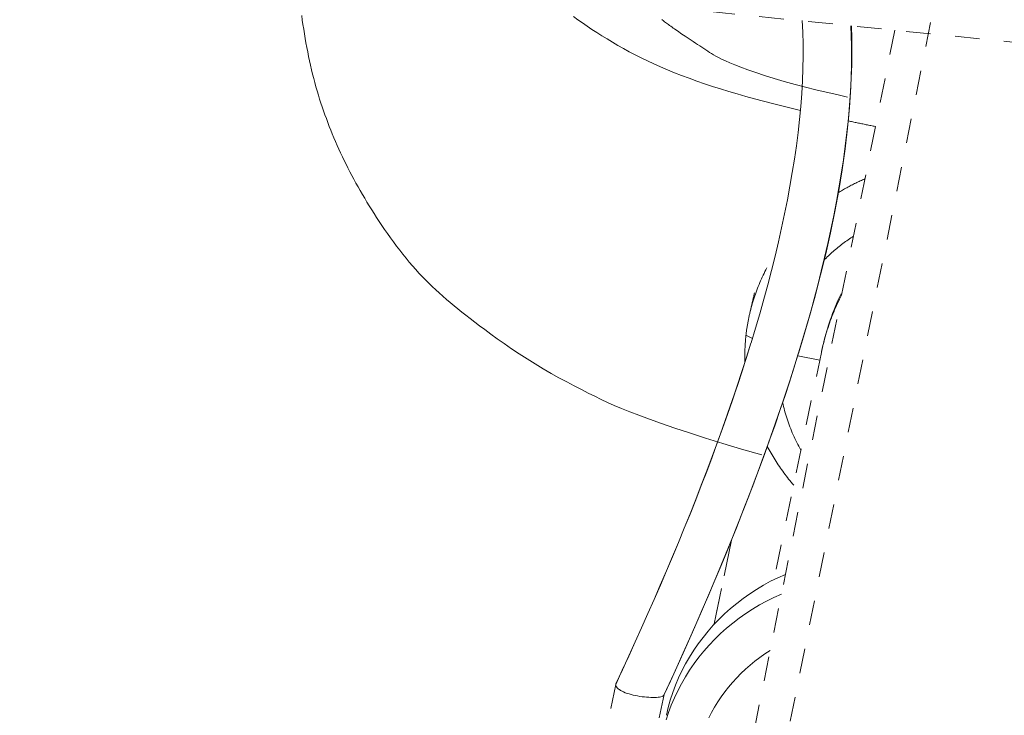
# Model space of a CAD drawing. Units: inches. Extents: x -271 to 309, y -137 to 137.
# Drawn here: x -47 to -43, y 17 to 20 of the extents above; entities that cross this region are included whole.
import ezdxf

# ---------------------------------------------------------------- set-up
doc = ezdxf.new("R2010")
doc.units = ezdxf.units.IN
doc.header["$MEASUREMENT"] = 0
doc.linetypes.add('DASHED', pattern=[0.2, 0.1, -0.1])
doc.layers.add('Unnamed [1]', color=7, linetype='Continuous', lineweight=0)

msp = doc.modelspace()

# ---------------------------------------------------------------- linework, layer by layer
at = {"layer": 'Unnamed [1]', "color": 18, "linetype": 'DASHED', "lineweight": 0, "true_color": 0x000000}
for p, q in [((-43.9603203, 17.0310628), (-43.2424945, 20.6079889)), ((-46.3953323, 20.5320584), (-42.9527686, 20.1842128)), ((-43.456607, 20.2350781), (-44.1335282, 16.8619803)), ((-44.0615627, 18.993696), (-44.0353896, 18.9806019)), ((-43.7550462, 18.9237863), (-43.9477517, 17.9996465)), ((-43.8512033, 18.9103545), (-43.7614879, 18.8928934)), ((-44.1908095, 17.8197989), (-44.122629, 18.1467661)), ((-44.1199392, 18.1596649), (-44.1907395, 17.8201345))]:
    msp.add_line(p, q, dxfattribs=at)
for points in [[(-43.9975778, 18.5078801), (-44.0791102, 18.5308365), (-44.1553377, 18.5533484), (-44.2261783, 18.5752272), (-44.2915497, 18.5962847), (-44.3513698, 18.6163324), (-44.4055564, 18.6351819), (-44.4540273, 18.6526448), (-44.4967231, 18.6685441), (-44.5341054, 18.6829676), (-44.567157, 18.6962676), (-44.5968836, 18.7088079), (-44.6242906, 18.7209523), (-44.6503836, 18.7330647), (-44.6761681, 18.7455089), (-44.7026496, 18.7586487), (-44.7306213, 18.7727796), (-44.760027, 18.7879232), (-44.7905978, 18.8040331), (-44.8220653, 18.8210627), (-44.8541607, 18.8389653), (-44.8866154, 18.8576944), (-44.9191608, 18.8772034), (-44.9515265, 18.8974389), (-44.9834029, 18.9181925), (-45.0144416, 18.9391008), (-45.0442919, 18.9597934), (-45.0726037, 18.9799003), (-45.0990266, 18.9990511), (-45.1232102, 19.0168756), (-45.1448041, 19.0330036), (-45.1643624, 19.0477636), (-45.1827837, 19.0618263), (-45.2002341, 19.0753352), (-45.2168799, 19.0884335), (-45.2328874, 19.1012646), (-45.2484226, 19.1139718), (-45.263652, 19.1266985), (-45.2787369, 19.139584), (-45.2937289, 19.1526787), (-45.3085695, 19.1659437), (-45.3231956, 19.1793364), (-45.3375441, 19.1928139), (-45.3515516, 19.2063335), (-45.3651552, 19.2198526), (-45.3782915, 19.2333284), (-45.3912395, 19.247108), (-45.404291, 19.2615185), (-45.4174023, 19.2764875), (-45.4305295, 19.2919423), (-45.4436288, 19.3078104), (-45.4566566, 19.3240191), (-45.4695691, 19.340496), (-45.4823224, 19.3571684), (-45.4948728, 19.3739637), (-45.5071766, 19.3908094), (-45.5191898, 19.4076328), (-45.5308689, 19.4243615), (-45.54217, 19.4409228), (-45.5530493, 19.4572441), (-45.563463, 19.4732529), (-45.5735315, 19.4890446), (-45.5834055, 19.5047666), (-45.5930872, 19.5204244), (-45.602579, 19.5360234), (-45.611883, 19.5515691), (-45.6210014, 19.5670669), (-45.6299365, 19.5825222), (-45.6386904, 19.5979406), (-45.6472655, 19.6133275), (-45.6556638, 19.6286883), (-45.6638877, 19.6440284), (-45.6719394, 19.6593534), (-45.679821, 19.6746686), (-45.6875348, 19.6899796), (-45.6950831, 19.7052917), (-45.7024679, 19.7206104), (-45.7096917, 19.7359412), (-45.7167565, 19.7512895), (-45.7236646, 19.7666608), (-45.7304183, 19.7820605), (-45.7370196, 19.7974941), (-45.743471, 19.8129669), (-45.7497745, 19.8284846), (-45.7559324, 19.8440524), (-45.7619469, 19.8596759), (-45.7678203, 19.8753605), (-45.7735548, 19.8911117), (-45.7791525, 19.9069349), (-45.7846157, 19.9228355), (-45.7899467, 19.9388191), (-45.7951476, 19.9549793), (-45.8002187, 19.971397), (-45.8051587, 19.9880584), (-45.8099665, 20.0049499), (-45.814641, 20.0220575), (-45.819181, 20.0393677), (-45.8235854, 20.0568665), (-45.827853, 20.0745403), (-45.8319827, 20.0923753), (-45.8359734, 20.1103577), (-45.8398239, 20.1284737), (-45.8435331, 20.1467096), (-45.8470998, 20.1650517), (-45.8505229, 20.1834861), (-45.8538013, 20.2019991), (-45.8569338, 20.2205769), (-45.8599192, 20.2392058), (-45.8627565, 20.257872), (-45.8654445, 20.2765617), (-45.867982, 20.2952612)], [(-43.8327317, 20.2745928), (-43.8304373, 20.226952), (-43.8292362, 20.1785143), (-43.8291093, 20.1293051), (-43.8300376, 20.07935), (-43.832002, 20.0286746), (-43.8349834, 19.9773045), (-43.8389627, 19.9252651), (-43.8439208, 19.8725822), (-43.8498386, 19.8192811), (-43.8566971, 19.7653875), (-43.8644771, 19.7109269), (-43.8731596, 19.6559249), (-43.8827255, 19.600407), (-43.8931557, 19.5443989), (-43.9044311, 19.4879259), (-43.9165327, 19.4310138), (-43.9294413, 19.373688), (-43.9431378, 19.3159742), (-43.9576032, 19.2578978), (-43.9728184, 19.1994844), (-43.9887643, 19.1407596), (-44.0054219, 19.081749), (-44.0227719, 19.022478), (-44.0407954, 18.9629723)], [(-44.3943517, 17.531966), (-44.3554682, 17.6164329), (-44.3171348, 17.700989), (-44.2793834, 17.7856357), (-44.2422456, 17.8703742), (-44.205753, 17.9552059), (-44.1699374, 18.0401321), (-44.1348303, 18.1251541), (-44.1004635, 18.2102733), (-44.0668687, 18.2954908), (-44.0340774, 18.3808082), (-44.0021213, 18.4662266), (-43.9710322, 18.5517474), (-43.9408417, 18.6373719), (-43.9115815, 18.7231014), (-43.8832832, 18.8089373), (-43.8559785, 18.8948808), (-43.8297124, 18.9809253), (-43.8045839, 19.0670325), (-43.7807051, 19.153156), (-43.7581883, 19.2392494), (-43.7371456, 19.3252664), (-43.7176894, 19.4111607), (-43.6999319, 19.4968859), (-43.6839852, 19.5823957), (-43.6699617, 19.6676437), (-43.6579736, 19.7525837), (-43.648133, 19.8371692), (-43.6405522, 19.9213539), (-43.6353435, 20.0050915), (-43.6326191, 20.0883357), (-43.6324912, 20.1710401), (-43.6350721, 20.2531583)], [(-43.8484606, 18.919284), (-43.8318273, 18.9744247), (-43.8156023, 19.0299014), (-43.7998206, 19.0856738), (-43.7845175, 19.1417015), (-43.7697281, 19.1979439), (-43.7554874, 19.2543608), (-43.7418308, 19.3109117), (-43.7287932, 19.3675561), (-43.7164098, 19.4242537), (-43.7047158, 19.480964), (-43.6937463, 19.5376467), (-43.6835365, 19.5942612), (-43.6741214, 19.6507671), (-43.6655363, 19.7071242), (-43.6578162, 19.7632918), (-43.6509963, 19.8192297), (-43.6451117, 19.8748973), (-43.6401976, 19.9302543), (-43.6362891, 19.9852602), (-43.6334213, 20.0398747), (-43.6316294, 20.0940573), (-43.6309486, 20.1477676), (-43.6314138, 20.2009651), (-43.6330604, 20.2536095)], [(-43.5779564, 19.6304215), (-43.5826685, 19.6283704), (-43.5873665, 19.6262922), (-43.5920501, 19.624187), (-43.5967191, 19.6220549), (-43.6013735, 19.6198959), (-43.606013, 19.6177102), (-43.6106374, 19.6154978), (-43.6152466, 19.6132589), (-43.6198405, 19.6109935), (-43.6244189, 19.6087016), (-43.6289816, 19.6063835), (-43.6335284, 19.6040392), (-43.6380592, 19.6016687), (-43.6425739, 19.5992722), (-43.6470722, 19.5968497), (-43.6515539, 19.5944013), (-43.6560191, 19.5919272), (-43.6604673, 19.5894273), (-43.6648986, 19.5869019), (-43.6693127, 19.5843509), (-43.6737095, 19.5817745), (-43.6780888, 19.5791728), (-43.6824505, 19.5765458), (-43.6867943, 19.5738936)], [(-43.6247871, 19.3970379), (-43.6302498, 19.3934905), (-43.6356752, 19.3898941), (-43.641063, 19.3862491), (-43.6464126, 19.3825558), (-43.6517236, 19.3788146), (-43.6569957, 19.3750259), (-43.6622283, 19.3711899), (-43.6674211, 19.3673072), (-43.6725736, 19.3633779), (-43.6776854, 19.3594026), (-43.6827561, 19.3553816), (-43.6877851, 19.3513152), (-43.6927721, 19.3472038), (-43.6977167, 19.3430477), (-43.7026185, 19.3388474), (-43.7074769, 19.3346031), (-43.7122915, 19.3303153), (-43.7170621, 19.3259844), (-43.721788, 19.3216105), (-43.7264688, 19.3171943), (-43.7311042, 19.3127359), (-43.7356938, 19.3082358), (-43.7402369, 19.3036943), (-43.7447334, 19.2991119)], [(-43.9765944, 19.267994), (-43.9804576, 19.2606389), (-43.9842398, 19.2532452), (-43.9879406, 19.2458138), (-43.9915597, 19.2383453), (-43.9950969, 19.2308405), (-43.9985518, 19.2233004), (-44.0019241, 19.2157256), (-44.0052136, 19.2081169), (-44.0084199, 19.2004752), (-44.0115427, 19.1928013), (-44.0145817, 19.1850959), (-44.0175367, 19.1773598), (-44.0204073, 19.1695939), (-44.0231931, 19.1617989), (-44.025894, 19.1539757), (-44.0285096, 19.1461249), (-44.0310396, 19.1382475), (-44.0334836, 19.1303442), (-44.0358415, 19.1224158), (-44.0381129, 19.1144631), (-44.0402975, 19.1064869), (-44.0423949, 19.0984879), (-44.0444049, 19.0904671), (-44.0463272, 19.0824252)], [(-44.0267681, 19.1662841), (-44.0275832, 19.1627891), (-44.0283984, 19.1592941), (-44.0292136, 19.1557991), (-44.0300287, 19.1523042), (-44.0308439, 19.1488092), (-44.0316591, 19.1453142), (-44.0324742, 19.1418192), (-44.0332894, 19.1383242), (-44.0341045, 19.1348292), (-44.0349197, 19.1313342), (-44.0357349, 19.1278392), (-44.03655, 19.1243442), (-44.0373652, 19.1208492), (-44.0381804, 19.1173543), (-44.0389955, 19.1138593), (-44.0398107, 19.1103643), (-44.0406259, 19.1068693), (-44.0414411, 19.1033743), (-44.0422562, 19.0998793), (-44.0430714, 19.0963843), (-44.0438866, 19.0928893), (-44.0447017, 19.0893943), (-44.0455169, 19.0858993), (-44.0463321, 19.0824043)], [(-43.6748251, 19.1627662), (-43.6813651, 19.1492022), (-43.6875938, 19.1356053), (-43.6935155, 19.1220233), (-43.6991345, 19.108504), (-43.704455, 19.0950953), (-43.7094812, 19.0818451), (-43.7142176, 19.0688011), (-43.7186682, 19.0560114), (-43.7228374, 19.0435236), (-43.7267294, 19.0313858), (-43.7303485, 19.0196458), (-43.733699, 19.0083513), (-43.7367851, 18.9975503), (-43.7396111, 18.9872907), (-43.7421812, 18.9776202), (-43.7444997, 18.9685868), (-43.7465709, 18.9602384), (-43.748399, 18.9526226), (-43.7499883, 18.9457876), (-43.7513431, 18.939781), (-43.7524676, 18.9346508), (-43.7533661, 18.9304447), (-43.7540428, 18.9272108), (-43.754502, 18.9249968)], [(-43.750955, 18.9424598), (-43.7487687, 18.9517666), (-43.7464895, 18.9610539), (-43.7441175, 18.9703202), (-43.7416527, 18.9795637), (-43.7390952, 18.9887831), (-43.7364449, 18.9979766), (-43.733702, 19.0071427), (-43.7308665, 19.0162798), (-43.7279383, 19.0253863), (-43.7249176, 19.0344607), (-43.7218043, 19.0435014), (-43.7185985, 19.0525067), (-43.7153003, 19.0614752), (-43.7119096, 19.0704052), (-43.7084265, 19.0792951), (-43.7048511, 19.0881434), (-43.7011833, 19.0969484), (-43.6974233, 19.1057087), (-43.693571, 19.1144225), (-43.6896264, 19.1230884), (-43.6855897, 19.1317048), (-43.6814608, 19.14027), (-43.6772398, 19.1487825), (-43.6729267, 19.1572407)], [(-44.0463272, 19.0824252), (-44.0471708, 19.0787684), (-44.0479963, 19.0751075), (-44.0488037, 19.0714426), (-44.0495931, 19.0677738), (-44.0503645, 19.0641012), (-44.0511177, 19.0604249), (-44.0518528, 19.0567448), (-44.0525698, 19.0530611), (-44.0532686, 19.0493739), (-44.0539493, 19.0456833), (-44.0546118, 19.0419893), (-44.0552561, 19.038292), (-44.0558822, 19.0345915), (-44.0564901, 19.0308878), (-44.0570797, 19.0271811), (-44.0576511, 19.0234714), (-44.0582042, 19.0197589), (-44.058739, 19.0160434), (-44.0592555, 19.0123253), (-44.0597536, 19.0086044), (-44.0602334, 19.004881), (-44.0606949, 19.0011551), (-44.061138, 18.9974267), (-44.0615627, 18.993696)], [(-44.0615627, 18.993696), (-44.0620549, 18.9891506), (-44.0625198, 18.9846019), (-44.0629575, 18.9800502), (-44.0633678, 18.9754955), (-44.0637509, 18.970938), (-44.0641066, 18.9663779), (-44.0644351, 18.9618152), (-44.0647362, 18.9572502), (-44.0650101, 18.9526829), (-44.0652567, 18.9481136), (-44.0654759, 18.9435423), (-44.0656679, 18.9389692), (-44.0658325, 18.9343945), (-44.0659699, 18.9298183), (-44.0660799, 18.9252407), (-44.0661627, 18.9206619), (-44.0662181, 18.916082), (-44.0662462, 18.9115012), (-44.0662471, 18.9069196), (-44.0662206, 18.9023374), (-44.0661668, 18.8977546), (-44.0660857, 18.8931715), (-44.0659772, 18.8885882), (-44.0658415, 18.8840049)], [(-44.0411747, 18.9617409), (-44.0592746, 18.9038149), (-44.0778791, 18.8458803), (-44.0969764, 18.7879389), (-44.1165547, 18.7299927), (-44.1366025, 18.6720437), (-44.1571079, 18.6140937), (-44.1780594, 18.5561448), (-44.1994452, 18.4981989), (-44.2212537, 18.4402579), (-44.243473, 18.3823237), (-44.2660916, 18.3243983), (-44.2890978, 18.2664837), (-44.3124797, 18.2085818), (-44.3362259, 18.1506945), (-44.3603245, 18.0928238), (-44.3847638, 18.0349715), (-44.4095323, 17.9771398), (-44.4346181, 17.9193304), (-44.4600096, 17.8615454), (-44.485695, 17.8037866), (-44.5116628, 17.7460561), (-44.5379011, 17.6883558), (-44.5643984, 17.6306876), (-44.5911429, 17.5730534)], [(-44.0411731, 18.961746), (-44.0590452, 18.9045753), (-44.077484, 18.847222), (-44.0964719, 18.7897038), (-44.1159908, 18.7320383), (-44.1360231, 18.6742433), (-44.156551, 18.6163365), (-44.1775565, 18.5583356), (-44.1990218, 18.5002581), (-44.2209293, 18.442122), (-44.2432609, 18.3839447), (-44.265999, 18.325744), (-44.2891257, 18.2675377), (-44.3126231, 18.2093433), (-44.3364735, 18.1511787), (-44.3606591, 18.0930614), (-44.385162, 18.0350092), (-44.4099643, 17.9770397), (-44.4350484, 17.9191707), (-44.4603963, 17.8614198), (-44.4859903, 17.8038048), (-44.5118125, 17.7463433), (-44.5378451, 17.689053), (-44.5640703, 17.6319515), (-44.5904703, 17.5750567)], [(-43.7550121, 18.9239494), (-43.7548505, 18.9247223), (-43.7546882, 18.925495), (-43.7545253, 18.9262676), (-43.7543617, 18.92704), (-43.7541975, 18.9278123), (-43.7540327, 18.9285845), (-43.7538671, 18.9293566), (-43.753701, 18.9301285), (-43.7535342, 18.9309002), (-43.7533668, 18.9316719), (-43.7531987, 18.9324433), (-43.7530299, 18.9332147), (-43.7528606, 18.9339859), (-43.7526906, 18.934757), (-43.7525199, 18.9355279), (-43.7523486, 18.9362987), (-43.7521767, 18.9370693), (-43.7520041, 18.9378398), (-43.7518308, 18.9386102), (-43.751657, 18.9393804), (-43.7514824, 18.9401504), (-43.7513073, 18.9409204), (-43.7511315, 18.9416901), (-43.750955, 18.9424598)], [(-44.3950151, 17.5299824), (-44.3687445, 17.5869311), (-44.3426589, 17.6440672), (-44.3167748, 17.7013754), (-44.2911087, 17.7588408), (-44.2656771, 17.816448), (-44.2404963, 17.874182), (-44.2155829, 17.9320277), (-44.1909533, 17.9899698), (-44.1666241, 18.0479932), (-44.1426115, 18.1060828), (-44.1189322, 18.1642235), (-44.0956025, 18.2224), (-44.072639, 18.2805973), (-44.0500581, 18.3388001), (-44.0278762, 18.3969935), (-44.0061099, 18.4551621), (-43.9847756, 18.5132909), (-43.9638897, 18.5713647), (-43.9434687, 18.6293684), (-43.9235291, 18.6872867), (-43.9040874, 18.7451047), (-43.8851599, 18.8028071), (-43.8667632, 18.8603788), (-43.8489137, 18.9178046)], [(-43.9125206, 18.7207251), (-43.9106682, 18.712304), (-43.9087027, 18.7039028), (-43.9066246, 18.6955228), (-43.9044346, 18.6871652), (-43.902133, 18.6788313), (-43.8997204, 18.6705223), (-43.8971972, 18.6622397), (-43.8945641, 18.6539847), (-43.8918214, 18.6457585), (-43.8889697, 18.6375624), (-43.8860094, 18.6293977), (-43.8829411, 18.6212657), (-43.8797653, 18.6131677), (-43.8764825, 18.605105), (-43.8730931, 18.5970788), (-43.8695978, 18.5890904), (-43.8659969, 18.5811412), (-43.8622909, 18.5732323), (-43.8584805, 18.5653651), (-43.854566, 18.5575408), (-43.850548, 18.5497608), (-43.8464269, 18.5420264), (-43.8422034, 18.5343387), (-43.8378778, 18.5266991)], [(-43.9748215, 18.541962), (-43.9711168, 18.5349661), (-43.9673427, 18.5280016), (-43.9634995, 18.5210691), (-43.9595878, 18.5141693), (-43.9556079, 18.5073026), (-43.9515603, 18.5004697), (-43.9474452, 18.4936712), (-43.9432632, 18.4869076), (-43.9390145, 18.4801796), (-43.9346997, 18.4734878), (-43.9303191, 18.4668326), (-43.9258732, 18.4602148), (-43.9213623, 18.4536348), (-43.9167868, 18.4470934), (-43.9121471, 18.440591), (-43.9074437, 18.4341282), (-43.9026769, 18.4277058), (-43.8978472, 18.4213241), (-43.8929549, 18.4149839), (-43.8880004, 18.4086857), (-43.8829842, 18.4024301), (-43.8779066, 18.3962177), (-43.8727681, 18.3900491), (-43.8675691, 18.3839248)], [(-43.9009368, 18.020945), (-43.9314153, 18.00746), (-43.9612271, 17.9927978), (-43.9903411, 17.9769954), (-44.018726, 17.9600899), (-44.0463506, 17.9421184), (-44.0731837, 17.923118), (-44.099194, 17.9031258), (-44.1243503, 17.882179), (-44.1486213, 17.8603146), (-44.1719758, 17.8375697), (-44.1943826, 17.8139815), (-44.2158104, 17.789587), (-44.236228, 17.7644234), (-44.2556042, 17.7385277), (-44.2739077, 17.7119371), (-44.2911072, 17.6846887), (-44.3071716, 17.6568195), (-44.3220696, 17.6283668), (-44.33577, 17.5993675), (-44.3482414, 17.5698588), (-44.3594528, 17.5398778), (-44.3693728, 17.5094616), (-44.3779702, 17.4786473), (-44.3852138, 17.447472)], [(-43.9171187, 17.9403596), (-43.9476383, 17.9268887), (-43.9774912, 17.9122377), (-44.006646, 17.896444), (-44.0350714, 17.8795447), (-44.0627359, 17.861577), (-44.0896083, 17.842578), (-44.1156572, 17.822585), (-44.1408513, 17.8016352), (-44.1651592, 17.7797656), (-44.1885496, 17.7570136), (-44.2109911, 17.7334162), (-44.2324524, 17.7090107), (-44.2529022, 17.6838343), (-44.2723091, 17.6579241), (-44.2906418, 17.6313173), (-44.3078689, 17.6040512), (-44.3239591, 17.5761628), (-44.338881, 17.5476895), (-44.3526033, 17.5186683), (-44.3650947, 17.4891364), (-44.3763238, 17.4591311), (-44.3862593, 17.4286895)], [(-44.2125657, 17.4373178), (-44.2011869, 17.4592685), (-44.1889825, 17.4808085), (-44.1759699, 17.5019107), (-44.1621665, 17.5225481), (-44.1475898, 17.5426935), (-44.1322572, 17.56232), (-44.116186, 17.5814003), (-44.0993938, 17.5999074), (-44.0818978, 17.6178141), (-44.0637156, 17.6350935), (-44.0448645, 17.6517183), (-44.025362, 17.6676616), (-44.0052255, 17.6828961), (-43.9844723, 17.6973949), (-43.9631199, 17.7111308)], [(-44.5911429, 17.5730534), (-44.7507628, 16.8079796), (-44.910767, 16.0428721), (-45.071131, 15.2777296), (-45.2318302, 14.5125509), (-45.3928402, 13.7473347), (-45.5541365, 12.9820797), (-45.7156947, 12.2167846), (-45.8774903, 11.4514483), (-46.0394987, 10.6860693), (-46.2016956, 9.9206464), (-46.3640565, 9.1551784), (-46.5265568, 8.3896641), (-46.6891721, 7.624102), (-46.8518779, 6.858491), (-47.0146498, 6.0928297)], [(-44.5654651, 17.5454603), (-44.5674402, 17.5465314), (-44.5693643, 17.5476239), (-44.5712336, 17.5487359), (-44.5730443, 17.5498655), (-44.5747926, 17.5510105), (-44.5764748, 17.5521691), (-44.5780871, 17.5533392), (-44.5796256, 17.5545187), (-44.5810868, 17.5557058), (-44.5824667, 17.5568984), (-44.5837616, 17.5580945), (-44.5849677, 17.5592921), (-44.5860812, 17.5604893), (-44.5870985, 17.5616839), (-44.5880156, 17.562874), (-44.5888289, 17.5640577), (-44.5895345, 17.5652329), (-44.5901287, 17.5663976), (-44.5906077, 17.5675497), (-44.5909678, 17.5686874), (-44.5912051, 17.5698087), (-44.5913159, 17.5709114), (-44.5912964, 17.5719936), (-44.5911429, 17.5730534)], [(-44.5911429, 17.5730534), (-44.5911243, 17.5731389), (-44.5911049, 17.5732243), (-44.5910847, 17.5733096), (-44.5910637, 17.5733946), (-44.5910418, 17.5734795), (-44.5910192, 17.5735641), (-44.5909957, 17.5736486), (-44.5909713, 17.573733), (-44.5909462, 17.5738171), (-44.5909202, 17.5739011), (-44.5908934, 17.5739849), (-44.5908658, 17.5740685), (-44.5908373, 17.5741519), (-44.5908081, 17.5742351), (-44.590778, 17.5743181), (-44.590747, 17.574401), (-44.5907153, 17.5744836), (-44.5906828, 17.5745661), (-44.5906494, 17.5746484), (-44.5906152, 17.5747305), (-44.5905802, 17.5748124), (-44.5905444, 17.5748941), (-44.5905077, 17.5749756), (-44.5904703, 17.5750569)], [(-46.8411752, 5.9443907), (-46.6961964, 6.6262973), (-46.5512569, 7.3081603), (-46.4063751, 7.9899812), (-46.2615692, 8.6717618), (-46.1168577, 9.3535035), (-45.9722589, 10.035208), (-45.8277911, 10.716877), (-45.6834726, 11.398512), (-45.5393218, 12.0801147), (-45.3953569, 12.7616866), (-45.2515965, 13.4432295), (-45.1080587, 14.1247449), (-44.9647619, 14.8062344), (-44.8217245, 15.4876996), (-44.6789648, 16.1691422), (-44.5365011, 16.8505638), (-44.3943517, 17.531966)], [(-44.3943517, 17.531966), (-44.3943697, 17.531883), (-44.3943885, 17.5318), (-44.3944081, 17.5317171), (-44.3944285, 17.5316341), (-44.3944498, 17.5315512), (-44.3944718, 17.5314684), (-44.3944947, 17.5313856), (-44.3945185, 17.5313028), (-44.394543, 17.53122), (-44.3945684, 17.5311373), (-44.3945947, 17.5310547), (-44.3946217, 17.5309721), (-44.3946497, 17.5308895), (-44.3946785, 17.530807), (-44.3947081, 17.5307245), (-44.3947386, 17.5306421), (-44.39477, 17.5305597), (-44.3948022, 17.5304774), (-44.3948353, 17.5303951), (-44.3948693, 17.5303129), (-44.3949042, 17.5302308), (-44.3949399, 17.5301487), (-44.3949765, 17.5300667), (-44.395014, 17.5299847)]]:
    msp.add_lwpolyline(points, dxfattribs=at)
at = {"layer": 'Unnamed [1]', "color": 18, "linetype": 'DASHED', "lineweight": 0, "true_color": 0x000000, "extrusion": (0, 0, -1)}
for points in [[(43.8400924, 19.90895), (43.878385, 19.9180027), (43.9161746, 19.9272133), (43.9534412, 19.936584), (43.9901649, 19.9461172), (44.0263257, 19.9558151), (44.0619037, 19.9656799), (44.0968789, 19.9757141), (44.1312315, 19.9859197), (44.1649414, 19.9962991), (44.1979887, 20.0068546), (44.2303535, 20.0175885), (44.2620159, 20.0285029), (44.2929559, 20.0396002), (44.3231535, 20.0508826), (44.3525888, 20.0623525), (44.381242, 20.0740121), (44.4090929, 20.0858636), (44.4361218, 20.0979093), (44.4623086, 20.1101516), (44.4876334, 20.1225926), (44.5122127, 20.1351955), (44.5361834, 20.1479117), (44.5595561, 20.1607258), (44.5823412, 20.1736223), (44.6045495, 20.1865859), (44.6261914, 20.199601), (44.6472775, 20.2126523), (44.6678185, 20.2257244), (44.6878248, 20.2388019), (44.707307, 20.2518692), (44.7262758, 20.2649111), (44.7447417, 20.277912), (44.7627152, 20.2908567)], [(44.4043228, 20.2792438), (44.4017228, 20.2771786), (44.3988635, 20.2749414), (44.3957499, 20.2725367), (44.3923868, 20.2699691), (44.388779, 20.2672432), (44.3849314, 20.2643635), (44.3808488, 20.2613347), (44.3765361, 20.2581612), (44.3719982, 20.2548476), (44.3672398, 20.2513986), (44.3622658, 20.2478186), (44.357081, 20.2441123), (44.3516904, 20.2402841), (44.3460987, 20.2363387), (44.3403109, 20.2322806), (44.3343316, 20.2281145), (44.3281659, 20.2238447), (44.3218185, 20.219476), (44.3152943, 20.2150129), (44.3083502, 20.2103207), (44.3008136, 20.2053009), (44.2927951, 20.2000117), (44.284405, 20.1945116), (44.275754, 20.1888592), (44.2669524, 20.1831127), (44.2581108, 20.1773307), (44.2493397, 20.1715716), (44.2407496, 20.1658938), (44.2324509, 20.1603557), (44.2245541, 20.1550158), (44.2170842, 20.1499015), (44.2097236, 20.1449164), (44.2020691, 20.139933), (44.1937176, 20.1348238), (44.1842659, 20.1294614), (44.1733109, 20.1237183), (44.1604494, 20.117467), (44.1452782, 20.1105801), (44.1273942, 20.1029301), (44.1063942, 20.0943895), (44.0818751, 20.084831), (44.0535413, 20.0741959), (44.0215274, 20.0627014), (43.9860756, 20.0506339), (43.947428, 20.0382794), (43.9058269, 20.0259241), (43.8620495, 20.0139321), (43.8191875, 20.0028523), (43.777094, 19.9925243), (43.7350471, 19.9826865), (43.6923246, 19.9730778), (43.6482045, 19.9634368)], [(43.5352409, 19.8432416), (43.5398614, 19.8441805), (43.5444808, 19.8451202), (43.549099, 19.8460609), (43.553716, 19.8470026), (43.5583317, 19.8479452), (43.5629461, 19.8488889), (43.567559, 19.8498335), (43.5721705, 19.8507792), (43.5767805, 19.8517258), (43.581389, 19.8526736), (43.5859958, 19.8536223), (43.590601, 19.8545722), (43.5952045, 19.8555231), (43.5998061, 19.8564752), (43.604406, 19.8574283), (43.609004, 19.8583826), (43.6136001, 19.859338), (43.6181941, 19.8602946), (43.6227862, 19.8612523), (43.6273761, 19.8622113), (43.6319639, 19.8631714), (43.6365496, 19.8641327), (43.6411329, 19.8650953), (43.645714, 19.8660591)], [(44.395014, 17.5299847), (44.3966184, 17.527827), (44.399252, 17.5259472), (44.4028395, 17.5243406), (44.4073059, 17.5230025), (44.412576, 17.5219284), (44.4185747, 17.5211136), (44.4252267, 17.5205533), (44.432457, 17.5202429), (44.4401904, 17.5201778), (44.4483518, 17.5203532), (44.456866, 17.5207646), (44.4656579, 17.5214073), (44.4746523, 17.5222765), (44.4837741, 17.5233677), (44.4929481, 17.5246762), (44.5020992, 17.5261973), (44.5111522, 17.5279263), (44.520032, 17.5298586), (44.5286634, 17.5319895), (44.5369714, 17.5343144), (44.5448807, 17.5368286), (44.5523161, 17.5395274), (44.5592027, 17.5424062), (44.5654651, 17.5454603)]]:
    msp.add_lwpolyline(points, dxfattribs=at)

doc.saveas('drawing.dxf')
